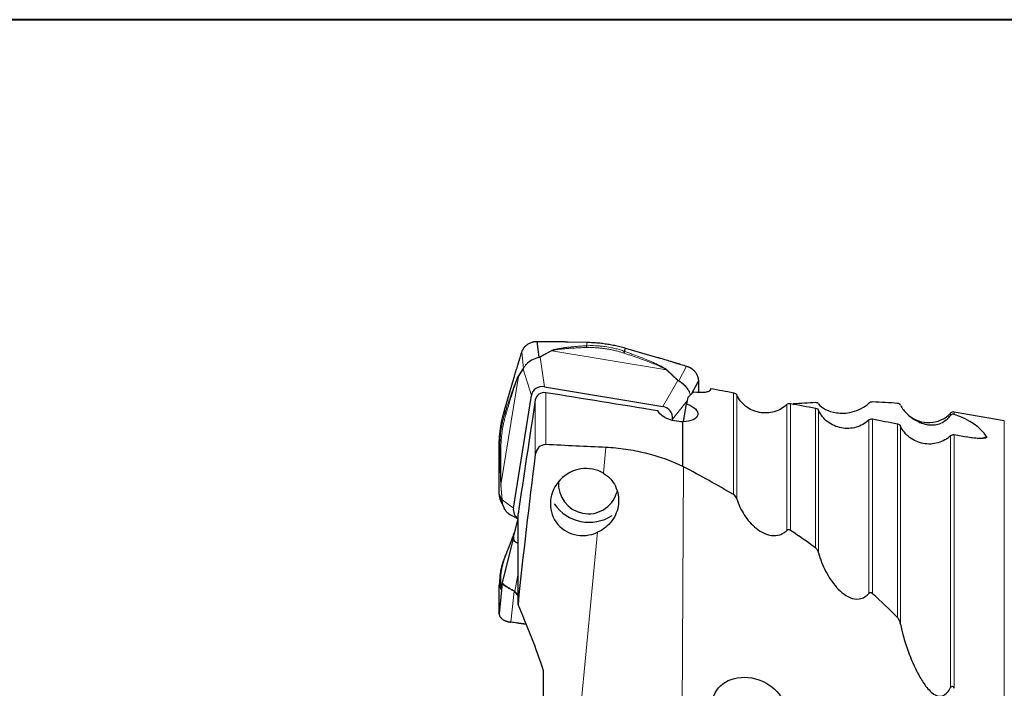
# Model space of a CAD drawing. Units: millimetres. Extents: x 5 to 292, y 5 to 205.
# Drawn here: x 53 to 101, y 172 to 205 of the extents above; entities that cross this region are included whole.
import ezdxf

# ---------------------------------------------------------------- set-up
doc = ezdxf.new("R2010")
doc.units = ezdxf.units.MM
doc.layers.add('DÜNNE_LINIE', color=7, linetype='Continuous')

msp = doc.modelspace()

# ---------------------------------------------------------------- linework, layer by layer
at = {"color": 7, "linetype": 'Continuous', "lineweight": 40}
msp.add_line((292, 205), (5, 205), dxfattribs=at)
at = {"color": 7, "linetype": 'Continuous', "lineweight": 0}
msp.add_line((292, 205), (5, 205), dxfattribs=at)
at = {"color": 7, "linetype": 'Continuous', "lineweight": 30}
for p, q in [((78.4597, 188.5075), (78.3751, 189.2793)), ((79.8797, 189.2648), (80.8112, 189.2428)), ((82.6435, 188.7933), (82.6767, 188.9565)), ((82.6767, 188.9564), (84.2554, 188.5013)), ((76.7719, 185.9236), (77.2135, 187.4192)), ((85.9043, 186.707), (86.2447, 187.3334)), ((77.2095, 181.1348), (78.0874, 186.6308)), ((78.7226, 187.0631), (84.5072, 186.1012)), ((85.5227, 185.3585), (85.6627, 186.2348)), ((76.8032, 185.8047), (76.7718, 185.9236)), ((101.1871, 185.4031), (98.745, 185.8306)), ((84.975, 185.4855), (84.9645, 185.4196)), ((85.4856, 183.1723), (85.4856, 185.3578)), ((98.745, 184.7263), (99.3266, 184.6147)), ((76.5118, 183.2626), (76.5138, 184.1506)), ((76.6603, 181.4878), (76.5124, 181.817)), ((76.5777, 181.5133), (76.7356, 181.1619)), ((76.7371, 181.1596), (76.7361, 181.1621)), ((77.4356, 176.4321), (77.4356, 180.8588)), ((77.0566, 180.8093), (77.0697, 180.8025)), ((77.0692, 180.8014), (77.4356, 180.6114)), ((77.2095, 179.7176), (77.4356, 180.6081)), ((77.2091, 179.7158), (76.663, 177.4864)), ((76.5477, 177.6812), (76.5138, 177.3727)), ((76.557, 177.8915), (76.5233, 177.5854)), ((76.6617, 177.4807), (76.6011, 177.2194)), ((76.6631, 177.4866), (76.6617, 177.4805)), ((76.6631, 177.4864), (76.6631, 177.4866)), ((76.5118, 176.8237), (76.5138, 177.3727)), ((76.6603, 177.4591), (76.5124, 175.9767)), ((78.6856, 170.1839), (78.6856, 173.1818))]:
    msp.add_line(p, q, dxfattribs=at)
at = {"color": 8, "linetype": 'Continuous', "lineweight": 0}
for p, q in [((80.7751, 189.0664), (80.8112, 189.2428)), ((77.6143, 188.747), (77.7004, 187.9619)), ((79.0651, 188.829), (78.4901, 188.5201)), ((78.5172, 188.507), (79.0921, 188.8158)), ((79.0921, 188.8158), (84.679, 187.8868)), ((78.4901, 188.5201), (78.4597, 188.5075)), ((78.4752, 188.4948), (78.4597, 188.5075)), ((78.7226, 187.0631), (78.5172, 188.507)), ((85.6689, 188.0713), (85.2812, 187.3579)), ((76.6023, 182.2644), (77.4501, 187.5725)), ((77.4501, 187.5725), (77.6908, 187.9198)), ((77.4501, 187.5725), (77.4523, 187.6018)), ((77.693, 187.9491), (77.4523, 187.6018)), ((77.6999, 187.94), (77.6908, 187.9198)), ((77.6908, 187.9198), (78.0874, 186.6308)), ((77.7003, 187.9619), (77.693, 187.9491)), ((77.6999, 187.94), (77.7003, 187.9619)), ((84.679, 187.8868), (84.7046, 187.8918)), ((84.679, 187.8868), (85.2372, 187.3674)), ((85.2628, 187.3725), (84.7046, 187.8918)), ((85.2372, 187.3674), (84.5072, 186.1012)), ((85.2639, 187.3505), (85.2372, 187.3674)), ((85.2813, 187.3579), (85.2628, 187.3725)), ((85.2639, 187.3505), (85.2813, 187.3579)), ((78.7886, 184.2379), (78.7886, 186.7725)), ((87.9676, 181.7937), (87.9676, 186.7734)), ((88.1158, 186.6603), (88.1158, 181.594)), ((78.2788, 183.7467), (78.2788, 186.4178)), ((84.975, 185.4855), (85.6907, 186.369)), ((90.5664, 180.0452), (90.5664, 186.1977)), ((90.745, 186.2491), (90.745, 180.0466)), ((91.9676, 179.1889), (91.9676, 186.0176)), ((92.1158, 185.9043), (92.1158, 178.9509)), ((98.5664, 185.6632), (98.5664, 185.7723)), ((98.745, 185.8306), (98.745, 185.7157)), ((94.5664, 176.9639), (94.5664, 185.4389)), ((94.745, 185.4902), (94.745, 176.954)), ((95.9676, 175.7904), (95.9676, 185.2572)), ((101.1871, 169.0415), (101.1871, 185.4031)), ((96.1158, 185.1437), (96.1158, 175.4694)), ((98.745, 184.7263), (98.745, 172.3294)), ((98.5664, 172.3641), (98.5664, 184.6752)), ((100.059, 184.5358), (100.3214, 184.628)), ((76.5477, 184.0219), (76.5138, 184.1506)), ((81.723, 184.0966), (81.602, 182.8435)), ((85.5229, 183.1527), (85.447, 169.7111)), ((76.5972, 182.2437), (76.6578, 181.5239)), ((76.6629, 181.5446), (76.6023, 182.2644)), ((76.6629, 181.5446), (76.6578, 181.5239)), ((76.6578, 181.5239), (76.6603, 181.4878)), ((76.6644, 181.497), (76.6603, 181.4878)), ((77.2095, 181.1348), (76.6629, 181.5446)), ((81.323, 179.9537), (80.3682, 170.0662)), ((77.2825, 177.0667), (77.4356, 177.9597)), ((76.6621, 177.4807), (76.6578, 177.4523)), ((76.6644, 177.4877), (76.6603, 177.4591)), ((76.6629, 177.486), (76.6619, 177.4816)), ((76.5972, 177.191), (76.6578, 177.4523)), ((76.6578, 177.4523), (76.6603, 177.4591)), ((77.0882, 175.5606), (77.2387, 177.0686)), ((77.2529, 177.0878), (77.2386, 177.0686)), ((77.2386, 177.0686), (77.2597, 177.0493)), ((77.2529, 177.0878), (77.2825, 177.0667)), ((77.2597, 177.0493), (77.4356, 176.8542)), ((77.4356, 176.8968), (77.2825, 177.0667))]:
    msp.add_line(p, q, dxfattribs=at)
at = {"color": 7, "linetype": 'Continuous', "lineweight": 30, "flags": 128}
msp.add_lwpolyline([(82.277, 181.9812), (82.2671, 181.9321), (82.2509, 181.8671)], dxfattribs=at)
at = {"color": 7, "linetype": 'Continuous', "lineweight": 30}
for centre, radius, start, end in [((79.0016, 188.6639), 0.1769, 59.20928, 68.96631), ((78.4267, 188.3552), 0.1767, 59.19566, 68.95647), ((77.8672, 187.9212), 0.1764, 170.92566, 180.48275), ((85.2831, 187.2011), 0.1725, 96.74332, 105.41476), ((97.4856, 186.8124), 1.5, 228.84551, 316.09737), ((98.7105, 185.6336), 0.2, 80.07185, 136.09737), ((80.8649, 182.3125), 1.4558, 175.45567, 342.18639), ((76.6709, 182.2365), 0.074, 157.89369, 174.46171), ((80.911, 182.5122), 2.071, 214.45169, 303.01951), ((76.7787, 177.1807), 0.1817, 166.02141, 176.77648), ((76.7488, 177.7432), 0.8617, 306.36544, 308.2681)]:
    msp.add_arc(centre, radius, start, end, dxfattribs=at)
for centre, major_axis, ratio, start_param, end_param in [((78.6564, 186.516), (0.5119, -0.2817), 0.934865, 1.9306922, 3.4653764), ((82.911, 168.1689), (5.3797, 19.485), 0.2640428, 0.3771352, 0.4197026), ((83.8837, 168.4771), (3.2255, 19.3902), 0.0189634, 0.3061411, 0.3164349), ((82.8689, 168.4719), (3.2551, 19.5678), 0.0189634, 0.397016, 0.4360473), ((26.8794, 157.5635), (73.6131, 26.7221), 0.1448408, 0.4361078, 0.4668173), ((26.8794, 157.5635), (73.6131, 26.7221), 0.1448408, 0.3036481, 0.3485238), ((84.3997, 185.561), (0.5794, 0.0563), 0.9416618, 6.0422481, 7.5769323), ((26.8794, 157.5635), (73.6131, 26.7221), 0.1448408, 0.0335349, 0.171935), ((-1052.7693, 138.5785), (1242.9706, 31.4709), 0.0331096, 0.4200504, 0.4257918), ((80.6835, 181.431), (1.4004, 0.9627), 0.9454217, 0.4121562, 4.5289651), ((26.8794, 171.0997), (73.6908, -5.3477), 0.3516874, 0.6195139, 0.6764052), ((77.7848, 181.0593), (0.5794, 0.0563), 0.9416618, 2.9006554, 3.9773101), ((26.8794, 171.0997), (73.6908, -5.3477), 0.3516874, 0.5141541, 0.5483916), ((77.7848, 179.7112), (0.5805, 0.0671), 0.5774802, 2.9252679, 4.0019226), ((26.8794, 171.0997), (73.6908, -5.3477), 0.3516874, 0.3816944, 0.42657)]:
    msp.add_ellipse(centre, major_axis=major_axis, ratio=ratio, start_param=start_param, end_param=end_param, dxfattribs=at)
msp.add_ellipse((88.7231, 171.367), major_axis=(1.7168, -0.6011), ratio=0.8005075, dxfattribs=at)
for points, knots in [([(77.6143, 188.747), (77.6205, 188.766), (77.6322, 188.8015), (77.6535, 188.8494), (77.6741, 188.8891), (77.6929, 188.9209), (77.7087, 188.9452), (77.7222, 188.9642), (77.7343, 188.9804), (77.7467, 188.996), (77.7594, 189.0112), (77.7725, 189.026), (77.786, 189.0405), (77.7999, 189.0545), (77.8222, 189.076), (77.8542, 189.1039), (77.9044, 189.1417), (77.9662, 189.1803), (78.0415, 189.2167), (78.0976, 189.237), (78.1314, 189.2469), (78.142, 189.2498), (78.1546, 189.2531), (78.1691, 189.2566), (78.1857, 189.2603), (78.2043, 189.2641), (78.2317, 189.269), (78.2697, 189.2742), (78.32, 189.2787), (78.356, 189.2791), (78.3751, 189.2793)], [0, 0, 0, 0, 0.0622374, 0.116311, 0.1622213, 0.199966, 0.2295458, 0.2509597, 0.2712918, 0.2915523, 0.3117392, 0.331855, 0.3518996, 0.3718724, 0.3917753, 0.446136, 0.4999717, 0.5813742, 0.6643426, 0.7489047, 0.7577967, 0.7686359, 0.7814225, 0.7961561, 0.8128368, 0.8314652, 0.852041, 0.8948176, 0.9441375, 1, 1, 1, 1]), ([(78.3751, 189.2793), (78.4491, 189.2788), (78.5346, 189.2782), (78.6318, 189.2773), (78.6666, 189.277), (78.7014, 189.2767), (78.7292, 189.2764), (78.7557, 189.2762), (78.7854, 189.276), (78.8292, 189.2757), (78.8856, 189.2753), (78.9546, 189.2748), (79.0361, 189.2743), (79.1326, 189.2737), (79.2369, 189.273), (79.3425, 189.2722), (79.4405, 189.2713), (79.5314, 189.2704), (79.6228, 189.2693), (79.713, 189.2681), (79.8004, 189.2666), (79.8546, 189.2654), (79.8797, 189.2649)], [0, 0, 0, 0, 0.1473792, 0.1705358, 0.1936917, 0.2168469, 0.2398358, 0.2490986, 0.2698658, 0.298986, 0.3364593, 0.3822857, 0.4364652, 0.4989979, 0.5746183, 0.64437, 0.7094728, 0.7699275, 0.8257345, 0.8917884, 0.9498757, 1, 1, 1, 1]), ([(80.8112, 189.2428), (80.9034, 189.2394), (81.086, 189.2326), (81.3568, 189.2108), (81.622, 189.1804), (81.8841, 189.1402), (82.1461, 189.0897), (82.4111, 189.0292), (82.5876, 188.9808), (82.6767, 188.9564)], [0, 0, 0, 0, 0.14648982, 0.29001565, 0.4307749, 0.56951383, 0.71014485, 0.8535739, 1, 1, 1, 1]), ([(77.2135, 187.4192), (77.22, 187.4412), (77.2343, 187.4892), (77.2575, 187.567), (77.2844, 187.6568), (77.3151, 187.7585), (77.3493, 187.8721), (77.3873, 187.9976), (77.4186, 188.101), (77.4416, 188.1769), (77.4551, 188.2212), (77.468, 188.264), (77.481, 188.3067), (77.494, 188.3495), (77.5069, 188.3923), (77.5199, 188.4351), (77.5557, 188.5533), (77.5871, 188.6573), (77.6143, 188.747)], [0, 0, 0, 0, 0.0491658, 0.1074205, 0.1747688, 0.2512129, 0.3367532, 0.4313927, 0.5351302, 0.5710006, 0.6032917, 0.6355817, 0.6678719, 0.700162, 0.7324522, 0.7647426, 0.797033, 1, 1, 1, 1]), ([(82.6435, 188.7933), (82.6407, 188.7886), (82.6352, 188.779), (82.6254, 188.7592), (82.6149, 188.7364), (82.6075, 188.7187), (82.6038, 188.71)], [0, 0, 0, 0, 0.2483517, 0.5, 0.75165, 1, 1, 1, 1]), ([(84.2554, 188.5013), (84.2786, 188.4945), (84.3294, 188.4797), (84.4119, 188.4552), (84.5073, 188.4267), (84.6154, 188.394), (84.7363, 188.3572), (84.87, 188.3164), (84.9803, 188.2825), (85.0612, 188.2576), (85.1085, 188.2431), (85.1541, 188.2291), (85.1997, 188.2151), (85.2453, 188.2011), (85.291, 188.1871), (85.3366, 188.1731), (85.4625, 188.1345), (85.5733, 188.1006), (85.6689, 188.0714)], [0, 0, 0, 0, 0.049165, 0.1074201, 0.1747685, 0.2512126, 0.3367534, 0.4313921, 0.5351298, 0.571001, 0.6032914, 0.6355814, 0.6678717, 0.700162, 0.7324522, 0.7647426, 0.7970327, 1, 1, 1, 1]), ([(85.6689, 188.0713), (85.6892, 188.0647), (85.727, 188.0522), (85.7781, 188.0304), (85.8203, 188.0097), (85.8541, 187.9909), (85.8799, 187.9753), (85.9003, 187.962), (85.9176, 187.95), (85.9342, 187.9378), (85.9505, 187.9252), (85.9664, 187.9123), (85.9818, 187.8991), (85.9969, 187.8856), (86.02, 187.8637), (86.05, 187.8326), (86.0908, 187.7838), (86.1327, 187.7239), (86.1726, 187.6514), (86.1949, 187.5976), (86.2061, 187.5651), (86.2094, 187.555), (86.2131, 187.5429), (86.2172, 187.529), (86.2214, 187.5131), (86.2257, 187.4953), (86.2314, 187.4691), (86.2377, 187.4329), (86.2432, 187.3852), (86.2442, 187.3514), (86.2447, 187.3334)], [0, 0, 0, 0, 0.0622368, 0.116311, 0.1622212, 0.1999665, 0.2295461, 0.2509591, 0.2712922, 0.291552, 0.3117402, 0.331855, 0.3518999, 0.3718731, 0.3917754, 0.4461359, 0.4999718, 0.5813742, 0.6643435, 0.7489049, 0.7577973, 0.7686368, 0.7814221, 0.7961563, 0.8128378, 0.8314657, 0.8520416, 0.8948189, 0.9441375, 1, 1, 1, 1]), ([(86.2447, 187.3334), (86.2451, 187.2639), (86.2456, 187.1835), (86.2461, 187.092), (86.2463, 187.0592), (86.2465, 187.0265), (86.2466, 187.0003), (86.2467, 186.9753), (86.2469, 186.9474), (86.2472, 186.9062), (86.2475, 186.8532), (86.2478, 186.8094), (86.248, 186.7833), (86.248, 186.7788)], [0, 0, 0, 0, 0.376129, 0.4352279, 0.4943248, 0.5534193, 0.612089, 0.6357297, 0.6887291, 0.7630469, 0.8586834, 0.9756383, 1, 1, 1, 1]), ([(78.7886, 186.7725), (78.6706, 186.7914), (78.5481, 186.7638), (78.3602, 186.6326), (78.2959, 186.5299), (78.2788, 186.4178)], [0, 0, 0, 0, 0.5, 0.5, 1, 1, 1, 1]), ([(86.8346, 186.9236), (86.8274, 186.8918), (86.8008, 186.8636), (86.7116, 186.8167), (86.6494, 186.7985), (86.4241, 186.7649), (86.2213, 186.7712), (86.018, 186.8076)], [0, 0, 0, 0, 0.25, 0.25, 0.5, 0.5, 1, 1, 1, 1]), ([(90.5664, 186.1977), (90.4808, 186.115), (90.3861, 186.0442), (90.1794, 185.9255), (90.0667, 185.8779), (89.8356, 185.8113), (89.7141, 185.7914), (89.4702, 185.7803), (89.3489, 185.7888), (89.1073, 185.8342), (88.9896, 185.871), (88.7672, 185.9695), (88.6603, 186.0327), (88.3721, 186.2525), (88.2164, 186.4436), (88.1158, 186.6603)], [0, 0, 0, 0, 0.125, 0.125, 0.25, 0.25, 0.375, 0.375, 0.5, 0.5, 0.625, 0.625, 0.75, 0.75, 1, 1, 1, 1]), ([(85.6627, 186.2348), (85.8439, 186.1678), (85.9978, 186.0788), (86.1929, 185.8873), (86.2359, 185.7824), (86.1973, 185.5935), (86.1165, 185.5078), (85.8567, 185.3882), (85.6805, 185.3554), (85.4856, 185.3578)], [0, 0, 0, 0, 0.25, 0.25, 0.5, 0.5, 0.75, 0.75, 1, 1, 1, 1]), ([(92.1158, 186.2351), (92.1033, 186.2518), (92.0852, 186.2652), (92.0361, 186.2844), (92.0059, 186.2901), (91.9676, 186.2883)], [0, 0, 0, 0, 0.5, 0.5, 1, 1, 1, 1]), ([(92.1158, 186.2351), (92.1992, 186.1227), (92.3151, 186.0296), (92.6065, 185.8787), (92.7836, 185.8202), (93.1016, 185.7773), (93.2177, 185.7705), (93.4692, 185.7805), (93.6078, 185.7975), (93.9005, 185.8694), (94.0577, 185.9268), (94.3412, 186.0756), (94.4659, 186.1649), (94.5664, 186.2563)], [0, 0, 0, 0, 0.25, 0.25, 0.5, 0.5, 0.625, 0.625, 0.75, 0.75, 0.875, 0.875, 1, 1, 1, 1]), ([(94.745, 186.3202), (94.7187, 186.321), (94.6879, 186.3179), (94.621, 186.2957), (94.5886, 186.2765), (94.5664, 186.2563)], [0, 0, 0, 0, 0.5, 0.5, 1, 1, 1, 1]), ([(96.1158, 186.1595), (96.1041, 186.1818), (96.0869, 186.202), (96.0393, 186.2345), (96.0093, 186.2476), (95.9676, 186.2511)], [0, 0, 0, 0, 0.5, 0.5, 1, 1, 1, 1]), ([(96.1158, 186.1595), (96.1971, 186.003), (96.3079, 185.863), (96.5747, 185.6079), (96.7301, 185.4926), (97.0099, 185.3455), (97.112, 185.3005), (97.2832, 185.2465), (97.3433, 185.2308), (97.4729, 185.2066), (97.543, 185.1979), (97.6969, 185.1945), (97.7814, 185.1996), (97.9671, 185.2383), (98.0696, 185.2745), (98.252, 185.3712), (98.3313, 185.4295), (98.464, 185.5462), (98.5183, 185.6047), (98.5664, 185.6632)], [0, 0, 0, 0, 0.25, 0.25, 0.5, 0.5, 0.625, 0.625, 0.6875, 0.6875, 0.75, 0.75, 0.8125, 0.8125, 0.875, 0.875, 0.9375, 0.9375, 1, 1, 1, 1]), ([(76.5138, 184.1506), (76.5153, 184.2385), (76.5182, 184.4126), (76.535, 184.6704), (76.5608, 184.9226), (76.597, 185.1717), (76.6441, 185.4206), (76.7015, 185.672), (76.7483, 185.8392), (76.7719, 185.9236)], [0, 0, 0, 0, 0.14648943, 0.29001579, 0.43077474, 0.56951312, 0.71014405, 0.85357304, 1, 1, 1, 1]), ([(76.8032, 185.8047), (76.8042, 185.7995), (76.8061, 185.7891), (76.8154, 185.7724), (76.8287, 185.7554), (76.8413, 185.7442), (76.8475, 185.7387)], [0, 0, 0, 0, 0.2483503, 0.5000048, 0.7516532, 1, 1, 1, 1]), ([(85.4856, 185.3578), (85.3541, 185.3541), (85.2173, 185.3657), (84.9509, 185.4177), (84.8218, 185.4583), (84.5955, 185.5591), (84.4966, 185.6202), (84.345, 185.7503), (84.2914, 185.8197), (84.2641, 185.8878)], [0, 0, 0, 0, 0.25, 0.25, 0.5, 0.5, 0.75, 0.75, 1, 1, 1, 1]), ([(94.5664, 185.4389), (94.4807, 185.3563), (94.386, 185.2855), (94.1792, 185.167), (94.0664, 185.1195), (93.8351, 185.0532), (93.7136, 185.0333), (93.4697, 185.0226), (93.3483, 185.0314), (93.1067, 185.0772), (92.9891, 185.114), (92.7668, 185.2129), (92.6599, 185.2762), (92.3719, 185.4963), (92.2164, 185.6876), (92.1158, 185.9043)], [0, 0, 0, 0, 0.125, 0.125, 0.25, 0.25, 0.375, 0.375, 0.5, 0.5, 0.625, 0.625, 0.75, 0.75, 1, 1, 1, 1]), ([(98.745, 185.7157), (98.734, 185.7197), (98.7221, 185.7229), (98.6942, 185.726), (98.6778, 185.726), (98.641, 185.7181), (98.6201, 185.7091), (98.5878, 185.6869), (98.576, 185.675), (98.5664, 185.6632)], [0, 0, 0, 0, 0.25, 0.25, 0.5, 0.5, 0.75, 0.75, 1, 1, 1, 1]), ([(98.5664, 184.6752), (98.4807, 184.5925), (98.3859, 184.5218), (98.1789, 184.4034), (98.0661, 184.356), (97.8346, 184.2899), (97.713, 184.2703), (97.469, 184.2599), (97.3476, 184.2689), (97.106, 184.3151), (96.9885, 184.3522), (96.7662, 184.4515), (96.6595, 184.515), (96.3717, 184.7355), (96.2163, 184.9269), (96.1158, 185.1437)], [0, 0, 0, 0, 0.125, 0.125, 0.25, 0.25, 0.375, 0.375, 0.5, 0.5, 0.625, 0.625, 0.75, 0.75, 1, 1, 1, 1]), ([(78.7886, 184.2379), (78.659, 184.244), (78.5319, 184.1836), (78.3514, 183.9977), (78.295, 183.8745), (78.2788, 183.7467)], [0, 0, 0, 0, 0.5, 0.5, 1, 1, 1, 1]), ([(100.3214, 184.628), (100.334, 184.6086), (100.3301, 184.5906), (100.2917, 184.5632), (100.2589, 184.5536), (100.1425, 184.5345), (100.0457, 184.5337), (99.848, 184.5419), (99.7446, 184.5514), (99.536, 184.5778), (99.4314, 184.5946), (99.3266, 184.6147)], [0, 0, 0, 0, 0.125, 0.125, 0.25, 0.25, 0.5, 0.5, 0.75, 0.75, 1, 1, 1, 1]), ([(85.4856, 183.1723), (84.9095, 183.4438), (84.3031, 183.6563), (83.3463, 183.891), (83.0191, 183.9547), (82.3707, 184.0492), (82.0467, 184.0808), (81.723, 184.0966)], [0, 0, 0, 0, 0.5, 0.5, 0.75, 0.75, 1, 1, 1, 1]), ([(76.5124, 181.817), (76.5123, 181.8881), (76.5122, 181.9704), (76.5122, 182.0638), (76.5121, 182.0973), (76.5121, 182.1307), (76.5121, 182.1574), (76.5121, 182.1829), (76.5121, 182.2115), (76.512, 182.2536), (76.512, 182.3079), (76.5119, 182.3743), (76.5118, 182.4527), (76.5117, 182.5456), (76.5116, 182.646), (76.5115, 182.7476), (76.5114, 182.8417), (76.5114, 182.9291), (76.5114, 183.0168), (76.5114, 183.1033), (76.5116, 183.187), (76.5117, 183.2387), (76.5118, 183.2626)], [0, 0, 0, 0, 0.1473794, 0.1705359, 0.1936919, 0.2168473, 0.239836, 0.2490989, 0.2698658, 0.2989859, 0.3364593, 0.3822861, 0.4364656, 0.498998, 0.5746186, 0.64437, 0.7094732, 0.7699275, 0.8257346, 0.8917885, 0.9498757, 1, 1, 1, 1]), ([(81.602, 182.8435), (81.7283, 182.7685), (81.8438, 182.6745), (82.0437, 182.4554), (82.1263, 182.3331), (82.2566, 182.0642), (82.3014, 181.9234), (82.352, 181.6307), (82.3568, 181.4809), (82.3261, 181.1867), (82.29, 181.0396), (82.1815, 180.7638), (82.1076, 180.6313), (81.929, 180.3915), (81.8245, 180.2836), (81.5879, 180.0944), (81.46, 180.0163), (81.323, 179.9537)], [0, 0, 0, 0, 0.125, 0.125, 0.25, 0.25, 0.375, 0.375, 0.5, 0.5, 0.625, 0.625, 0.75, 0.75, 0.875, 0.875, 1, 1, 1, 1]), ([(76.5124, 181.817), (76.513, 181.7939), (76.5142, 181.7514), (76.5222, 181.6933), (76.5304, 181.654), (76.5364, 181.63), (76.5397, 181.6178), (76.5429, 181.6067), (76.5459, 181.5969), (76.5487, 181.5882), (76.5512, 181.5807), (76.5598, 181.5555), (76.5696, 181.5335), (76.5784, 181.5136)], [0, 0, 0, 0, 0.22076, 0.4080863, 0.5619682, 0.6062596, 0.6467615, 0.6834661, 0.7163784, 0.7454966, 0.7708199, 0.7923516, 1, 1, 1, 1]), ([(88.1158, 181.594), (88.2041, 181.312), (88.3288, 181.0486), (88.5673, 180.6799), (88.6557, 180.5619), (88.8463, 180.344), (88.9491, 180.243), (89.1735, 180.0613), (89.2934, 179.982), (89.5473, 179.8585), (89.6825, 179.8141), (89.9557, 179.7797), (90.094, 179.7904), (90.2863, 179.8539), (90.3488, 179.8833), (90.4636, 179.9547), (90.5169, 179.9969), (90.5664, 180.0452)], [0, 0, 0, 0, 0.25, 0.25, 0.375, 0.375, 0.5, 0.5, 0.625, 0.625, 0.75, 0.75, 0.875, 0.875, 0.9375, 0.9375, 1, 1, 1, 1]), ([(76.7369, 181.1595), (76.7419, 181.1487), (76.7537, 181.123), (76.7748, 181.0848), (76.7983, 181.0471), (76.8215, 181.0142), (76.8445, 180.9846), (76.8729, 180.9516), (76.9069, 180.9167), (76.9377, 180.8895), (76.9603, 180.8714), (76.9767, 180.8589), (76.9981, 180.8436), (77.025, 180.8259), (77.0451, 180.8146), (77.0559, 180.8085)], [0, 0, 0, 0, 0.0732141, 0.1724667, 0.2673112, 0.3462322, 0.4199035, 0.4977082, 0.6153044, 0.722189, 0.7543267, 0.7966332, 0.8521151, 0.9208166, 1, 1, 1, 1]), ([(77.3079, 180.1052), (77.3044, 180.0951), (77.2952, 180.0683), (77.2807, 180.0269), (77.2641, 179.9802), (77.2475, 179.9336), (77.2299, 179.8849), (77.211, 179.8332), (77.1904, 179.7772), (77.1711, 179.7251), (77.153, 179.6769), (77.1368, 179.6338), (77.1196, 179.5882), (77.1012, 179.54), (77.0826, 179.4914), (77.0654, 179.4466), (77.0508, 179.4088), (77.0394, 179.3794), (77.0307, 179.3569), (77.0234, 179.3381), (77.0155, 179.3178), (77.0054, 179.292), (76.9928, 179.2598), (76.9779, 179.2218), (76.9605, 179.1778), (76.9407, 179.1277), (76.9184, 179.0716), (76.8937, 179.0095), (76.8665, 178.9416), (76.8381, 178.871), (76.8188, 178.8233), (76.8094, 178.8)], [0, 0, 0, 0, 0.02126229, 0.0561788, 0.08840433, 0.12146209, 0.15668123, 0.19423534, 0.23439345, 0.27969486, 0.30996289, 0.3423538, 0.37686828, 0.41350617, 0.45226138, 0.48860713, 0.51707125, 0.53989914, 0.5570906, 0.56950563, 0.58400721, 0.60481956, 0.63024283, 0.66029274, 0.69518933, 0.73500216, 0.77973172, 0.82937932, 0.88394697, 0.94343515, 1, 1, 1, 1]), ([(90.745, 180.0466), (90.7282, 180.0579), (90.7099, 180.0672), (90.6909, 180.073), (90.6753, 180.0777), (90.6589, 180.0801), (90.6429, 180.0792), (90.6269, 180.0784), (90.6109, 180.0743), (90.5967, 180.0671), (90.5856, 180.0615), (90.5754, 180.054), (90.5664, 180.0452)], [0.00000024609, 0.00000024609, 0.00000024609, 0.00000024609, 0.00006288392, 0.00006288392, 0.00006288392, 0.00011464701, 0.00011464701, 0.00011464701, 0.00016687352, 0.00016687352, 0.00016687352, 0.00020726474, 0.00020726474, 0.00020726474, 0.00020726474]), ([(92.1158, 178.9509), (92.1033, 178.9974), (92.0852, 179.0414), (92.0361, 179.1236), (92.0059, 179.161), (91.9676, 179.1889)], [0, 0, 0, 0, 0.5, 0.5, 1, 1, 1, 1]), ([(92.1158, 178.9509), (92.1992, 178.6389), (92.3151, 178.3415), (92.6065, 177.7736), (92.7836, 177.5003), (93.1016, 177.1438), (93.2177, 177.0328), (93.4692, 176.8457), (93.6078, 176.7674), (93.9005, 176.68), (94.0577, 176.6739), (94.3412, 176.7602), (94.4659, 176.8498), (94.5664, 176.9639)], [0, 0, 0, 0, 0.25, 0.25, 0.5, 0.5, 0.625, 0.625, 0.75, 0.75, 0.875, 0.875, 1, 1, 1, 1]), ([(76.8101, 178.8015), (76.8017, 178.7805), (76.7848, 178.7381), (76.7615, 178.6774), (76.7406, 178.6212), (76.7229, 178.5721), (76.7081, 178.5298), (76.6961, 178.4941), (76.6865, 178.4651), (76.6791, 178.4419), (76.6734, 178.424), (76.6687, 178.4087), (76.6642, 178.3938), (76.6591, 178.3771), (76.6536, 178.3584), (76.6477, 178.3379), (76.6401, 178.3106), (76.6305, 178.2754), (76.619, 178.2306), (76.6068, 178.1798), (76.5942, 178.1229), (76.5819, 178.0606), (76.5704, 177.9934), (76.5615, 177.9331), (76.5578, 177.8959), (76.5563, 177.882)], [0, 0, 0, 0, 0.0618327, 0.1249244, 0.1815128, 0.2315805, 0.2751077, 0.3120746, 0.342465, 0.366267, 0.3853944, 0.3994624, 0.4155, 0.4336957, 0.4540499, 0.4765638, 0.5012371, 0.5443099, 0.5940211, 0.6510302, 0.71536, 0.7870409, 0.8646219, 0.9493462, 1, 1, 1, 1]), ([(76.8099, 178.7998), (76.8118, 178.8045), (76.8163, 178.816), (76.8288, 178.8319), (76.8413, 178.8414), (76.8475, 178.8462)], [0, 0, 0, 0, 0.2573796, 0.6311407, 1, 1, 1, 1]), ([(76.5565, 177.882), (76.5548, 177.8671), (76.5499, 177.8232), (76.547, 177.7556), (76.5475, 177.7058), (76.5477, 177.6812)], [0, 0, 0, 0, 0.2074217, 0.6080831, 1, 1, 1, 1]), ([(76.5992, 177.2096), (76.5984, 177.2071), (76.5974, 177.2037), (76.5969, 177.2047), (76.5967, 177.2049)], [0, 0, 0, 0, 0.7127696, 1, 1, 1, 1]), ([(94.745, 176.954), (94.7306, 176.9668), (94.7148, 176.9783), (94.6979, 176.9867), (94.6847, 176.9932), (94.6707, 176.9979), (94.6565, 176.9998), (94.6448, 177.0013), (94.6327, 177.0009), (94.6213, 176.9983), (94.61, 176.9956), (94.599, 176.9907), (94.5893, 176.9842), (94.5809, 176.9786), (94.5732, 176.9716), (94.5664, 176.9639)], [0.00000027141, 0.00000027141, 0.00000027141, 0.00000027141, 0.00005922744, 0.00005922744, 0.00005922744, 0.00010499006, 0.00010499006, 0.00010499006, 0.00014304132, 0.00014304132, 0.00014304132, 0.00018112993, 0.00018112993, 0.00018112993, 0.00021406137, 0.00021406137, 0.00021406137, 0.00021406137]), ([(76.5124, 175.9767), (76.5123, 176.018), (76.5122, 176.0658), (76.5122, 176.1203), (76.5121, 176.1399), (76.5121, 176.1595), (76.5121, 176.1751), (76.5121, 176.1901), (76.5121, 176.2067), (76.512, 176.2311), (76.512, 176.2626), (76.5119, 176.3011), (76.5118, 176.3465), (76.5117, 176.4003), (76.5116, 176.4584), (76.5115, 176.5174), (76.5114, 176.5724), (76.5114, 176.6237), (76.5114, 176.6755), (76.5114, 176.727), (76.5116, 176.7773), (76.5117, 176.809), (76.5118, 176.8237)], [0, 0, 0, 0, 0.1473796, 0.1705361, 0.1936921, 0.2168471, 0.2398363, 0.249099, 0.2698661, 0.2989863, 0.3364593, 0.3822858, 0.4364655, 0.4989979, 0.5746182, 0.6443699, 0.7094729, 0.7699275, 0.8257347, 0.8917883, 0.9498758, 1, 1, 1, 1]), ([(76.5124, 175.9767), (76.513, 175.9633), (76.5142, 175.9386), (76.5222, 175.9043), (76.5304, 175.8809), (76.5364, 175.8666), (76.5397, 175.8593), (76.5429, 175.8527), (76.5459, 175.8468), (76.5487, 175.8417), (76.5512, 175.8372), (76.5618, 175.819), (76.5839, 175.7879), (76.6237, 175.746), (76.6684, 175.7096), (76.7163, 175.6782), (76.7534, 175.6582), (76.779, 175.646), (76.7912, 175.6404), (76.8037, 175.635), (76.8164, 175.6297), (76.8294, 175.6245), (76.8426, 175.6195), (76.8575, 175.6141), (76.8766, 175.6077), (76.9024, 175.5998), (76.9362, 175.5904), (76.9786, 175.5802), (77.0298, 175.5697), (77.0678, 175.5638), (77.0882, 175.5606)], [0, 0, 0, 0, 0.0699562, 0.1293172, 0.1780803, 0.1921165, 0.2049503, 0.2165818, 0.227011, 0.236238, 0.2442634, 0.2510862, 0.3356522, 0.4186238, 0.5000291, 0.5686333, 0.6380885, 0.6538041, 0.6695641, 0.6853685, 0.7012168, 0.71711, 0.7330476, 0.7490299, 0.7704449, 0.8000254, 0.837772, 0.8836841, 0.9377604, 1, 1, 1, 1]), ([(77.8436, 175.4535), (77.8118, 175.458), (77.7631, 175.4649), (77.699, 175.4741), (77.6515, 175.4809), (77.6056, 175.4875), (77.5598, 175.494), (77.5139, 175.5006), (77.4681, 175.5071), (77.4222, 175.5136), (77.2956, 175.5315), (77.1842, 175.5471), (77.0882, 175.5606)], [0, 0, 0, 0, 0.1262432, 0.1936656, 0.2543574, 0.3150494, 0.3757413, 0.4364331, 0.4971248, 0.5578165, 0.6185084, 1, 1, 1, 1]), ([(96.1158, 175.4694), (96.104, 175.5282), (96.0869, 175.5851), (96.0397, 175.6942), (96.0097, 175.7478), (95.9676, 175.7904)], [0, 0, 0, 0, 0.5, 0.5, 1, 1, 1, 1]), ([(96.1158, 175.4694), (96.1971, 175.0639), (96.3079, 174.6693), (96.5747, 173.8967), (96.7301, 173.5185), (97.0099, 172.9684), (97.112, 172.7866), (97.2832, 172.5279), (97.3433, 172.4442), (97.4729, 172.2843), (97.543, 172.2074), (97.6969, 172.0723), (97.7814, 172.0133), (97.9671, 171.9428), (98.0696, 171.936), (98.252, 171.9938), (98.3313, 172.0539), (98.464, 172.1961), (98.5183, 172.2775), (98.5664, 172.3641)], [0, 0, 0, 0, 0.25, 0.25, 0.5, 0.5, 0.625, 0.625, 0.6875, 0.6875, 0.75, 0.75, 0.8125, 0.8125, 0.875, 0.875, 0.9375, 0.9375, 1, 1, 1, 1]), ([(98.745, 172.3294), (98.734, 172.347), (98.7221, 172.3638), (98.6942, 172.3938), (98.6778, 172.4074), (98.641, 172.4208), (98.6201, 172.4186), (98.5878, 172.3975), (98.576, 172.3815), (98.5664, 172.3641)], [0, 0, 0, 0, 0.25, 0.25, 0.5, 0.5, 0.75, 0.75, 1, 1, 1, 1])]:
    msp.add_open_spline(points, degree=3, knots=knots, dxfattribs=at)
at = {"color": 8, "linetype": 'Continuous', "lineweight": 0}
for points, knots in [([(80.7751, 189.0664), (80.7373, 189.0643), (80.6618, 189.0601), (80.549, 189.0527), (80.437, 189.0446), (80.3258, 189.0359), (80.2172, 189.0267), (80.1201, 189.018), (80.0353, 189.01), (79.9615, 189.0026), (79.8906, 188.9951), (79.8227, 188.9876), (79.7577, 188.9799), (79.6768, 188.9697), (79.5826, 188.9567), (79.4779, 188.9403), (79.3835, 188.9233), (79.2994, 188.9058), (79.2254, 188.8877), (79.162, 188.8691), (79.1081, 188.85), (79.0789, 188.8358), (79.0651, 188.829)], [0, 0, 0, 0, 0.0632675, 0.1262013, 0.1888118, 0.2511089, 0.3131033, 0.3717203, 0.4149701, 0.4566632, 0.4968051, 0.5354026, 0.5724629, 0.6079938, 0.6742364, 0.7352305, 0.7910811, 0.8419253, 0.8879449, 0.9293853, 0.9665824, 1, 1, 1, 1]), ([(82.6434, 188.7932), (82.5733, 188.817), (82.4323, 188.8648), (82.2157, 188.9251), (82.0198, 188.9701), (81.8458, 189.0028), (81.7012, 189.0254), (81.6001, 189.0382), (81.5435, 189.0445), (81.5258, 189.0464), (81.5081, 189.0483), (81.4903, 189.0501), (81.4725, 189.0518), (81.4022, 189.0584), (81.2804, 189.0674), (81.1084, 189.0738), (80.9402, 189.0738), (80.8297, 189.0689), (80.7751, 189.0664)], [0, 0, 0, 0, 0.1173129, 0.2355621, 0.3549525, 0.4344753, 0.5146294, 0.5857269, 0.5950785, 0.6044398, 0.613811, 0.6231919, 0.6325827, 0.6419837, 0.7346033, 0.8250784, 0.9135044, 1, 1, 1, 1]), ([(80.7751, 189.0664), (80.7762, 189.0613), (80.7785, 189.0511), (80.7818, 189.0306), (80.785, 189.0071), (80.787, 188.9892), (80.7879, 188.9803)], [0, 0, 0, 0, 0.2495528, 0.5014493, 0.7525958, 1, 1, 1, 1]), ([(79.0921, 188.8158), (79.1056, 188.8213), (79.1344, 188.8329), (79.1896, 188.8486), (79.2582, 188.8643), (79.342, 188.8796), (79.4165, 188.8908), (79.4774, 188.8988), (79.5209, 188.9042), (79.5665, 188.9094), (79.6141, 188.9145), (79.6637, 188.9194), (79.7288, 188.9254), (79.8112, 188.9323), (79.9129, 188.9398), (80.022, 188.9471), (80.1401, 188.954), (80.3089, 188.963), (80.526, 188.973), (80.7008, 188.9778), (80.7879, 188.9803)], [0, 0, 0, 0, 0.0309116, 0.0661795, 0.111342, 0.1628554, 0.2209757, 0.2456594, 0.2713987, 0.2982013, 0.326074, 0.3550226, 0.385052, 0.4396132, 0.4982829, 0.5610785, 0.6280136, 0.7014551, 0.8511025, 1, 1, 1, 1]), ([(80.7879, 188.9803), (80.8566, 188.9811), (80.994, 188.9829), (81.1533, 188.9771), (81.2655, 188.9703), (81.3307, 188.9656), (81.397, 188.9599), (81.4685, 188.9529), (81.5376, 188.9451), (81.6039, 188.9368), (81.667, 188.9282), (81.7344, 188.9183), (81.8054, 188.9068), (81.8821, 188.8935), (81.9682, 188.8772), (82.0916, 188.8516), (82.2456, 188.8151), (82.4258, 188.7663), (82.5444, 188.7288), (82.6038, 188.71)], [0, 0, 0, 0, 0.1117316, 0.2237639, 0.2590748, 0.2944448, 0.3298808, 0.3672161, 0.4112654, 0.4428468, 0.4756592, 0.5146899, 0.553631, 0.5924898, 0.6411004, 0.6961811, 0.7972123, 0.8984372, 1, 1, 1, 1]), ([(82.6038, 188.71), (82.6669, 188.6889), (82.7903, 188.6478), (82.9707, 188.5867), (83.142, 188.5278), (83.3043, 188.4711), (83.4413, 188.4224), (83.5547, 188.3815), (83.6463, 188.348), (83.734, 188.3154), (83.8179, 188.2838), (83.898, 188.2532), (83.9949, 188.2154), (84.1056, 188.1712), (84.2266, 188.1209), (84.3344, 188.0739), (84.4292, 188.0302), (84.5109, 187.9898), (84.5794, 187.9527), (84.6357, 187.9192), (84.6654, 187.897), (84.679, 187.8868)], [0, 0, 0, 0, 0.0872851, 0.170597, 0.2499404, 0.325322, 0.3967478, 0.4413762, 0.4843146, 0.5255666, 0.5651346, 0.6030233, 0.6392365, 0.703404, 0.7619416, 0.8149023, 0.862359, 0.9044117, 0.9412044, 0.9729548, 1, 1, 1, 1]), ([(84.7046, 187.8918), (84.691, 187.9035), (84.6619, 187.9284), (84.6112, 187.9627), (84.5567, 187.9964), (84.4996, 188.0291), (84.4353, 188.0636), (84.3638, 188.1001), (84.2851, 188.1384), (84.1992, 188.1787), (84.106, 188.2209), (83.9967, 188.2688), (83.8702, 188.3226), (83.7254, 188.3824), (83.5702, 188.4448), (83.4048, 188.5097), (83.2291, 188.5771), (83.0431, 188.6471), (82.8469, 188.7196), (82.7123, 188.7684), (82.6435, 188.7933)], [0, 0, 0, 0, 0.0291301, 0.0624453, 0.0904291, 0.1211136, 0.1545898, 0.1909277, 0.2301814, 0.2723946, 0.3176018, 0.3658314, 0.429851, 0.4981776, 0.5708425, 0.6478706, 0.7292835, 0.8150995, 0.9053339, 1, 1, 1, 1]), ([(78.4752, 188.4948), (78.4483, 188.4887), (78.3945, 188.4763), (78.3116, 188.4508), (78.2283, 188.4195), (78.1457, 188.3818), (78.065, 188.3376), (77.9885, 188.2872), (77.9184, 188.232), (77.8567, 188.1739), (77.8039, 188.1144), (77.7602, 188.0549), (77.7247, 187.9962), (77.7082, 187.9587), (77.6999, 187.94)], [0, 0, 0, 0, 0.0826026, 0.1654785, 0.2489278, 0.3332477, 0.4187306, 0.5056622, 0.5920263, 0.6763912, 0.7590531, 0.8403269, 0.9205321, 1, 1, 1, 1]), ([(77.7004, 187.9619), (77.7088, 187.9802), (77.7258, 188.0169), (77.7614, 188.0743), (77.8048, 188.1323), (77.8567, 188.1902), (77.9171, 188.2468), (77.9852, 188.3006), (78.0595, 188.3498), (78.1378, 188.3934), (78.2182, 188.4308), (78.2994, 188.4622), (78.3806, 188.4882), (78.4334, 188.5011), (78.4597, 188.5075)], [0, 0, 0, 0, 0.0799175, 0.1603232, 0.241589, 0.3240767, 0.4081322, 0.4940841, 0.5807215, 0.6659973, 0.7502292, 0.8337473, 0.9168898, 1, 1, 1, 1]), ([(78.5172, 188.507), (78.5104, 188.5046), (78.4973, 188.5), (78.4824, 188.4965), (78.4752, 188.4948)], [0, 0, 0, 0, 0.51732988, 1, 1, 1, 1]), ([(77.4523, 187.6018), (77.4467, 187.5928), (77.4346, 187.5736), (77.4158, 187.5355), (77.3963, 187.493), (77.3765, 187.4471), (77.3548, 187.3943), (77.331, 187.3346), (77.3053, 187.268), (77.2776, 187.1944), (77.248, 187.1138), (77.2135, 187.0187), (77.174, 186.9076), (77.1292, 186.7795), (77.0817, 186.6415), (77.0314, 186.4935), (76.9783, 186.3355), (76.9224, 186.1676), (76.8637, 185.9898), (76.8237, 185.8674), (76.8032, 185.8047)], [0, 0, 0, 0, 0.0291297, 0.0624452, 0.0904288, 0.1211132, 0.1545897, 0.1909274, 0.2301816, 0.2723947, 0.3176018, 0.3658316, 0.4298511, 0.4981775, 0.5708422, 0.6478706, 0.7292835, 0.8150997, 0.9053338, 1, 1, 1, 1]), ([(76.8475, 185.7387), (76.8649, 185.7965), (76.8989, 185.9096), (76.9489, 186.0742), (76.9965, 186.2302), (77.0418, 186.3776), (77.0803, 186.5014), (77.1123, 186.6037), (77.1382, 186.6861), (77.1632, 186.7647), (77.1871, 186.8397), (77.2101, 186.911), (77.2381, 186.997), (77.2703, 187.0947), (77.306, 187.2004), (77.3383, 187.2935), (77.3673, 187.3741), (77.3929, 187.4424), (77.4151, 187.4979), (77.434, 187.5419), (77.445, 187.5628), (77.4501, 187.5725)], [0, 0, 0, 0, 0.0872848, 0.1705963, 0.2499406, 0.3253214, 0.3967478, 0.4413756, 0.4843143, 0.525566, 0.5651347, 0.6030232, 0.6392361, 0.7034036, 0.7619411, 0.8149023, 0.8623585, 0.9044114, 0.9412042, 0.9729545, 1, 1, 1, 1]), ([(85.8474, 186.6549), (85.8464, 186.6602), (85.8417, 186.6862), (85.8256, 186.737), (85.7984, 186.8063), (85.7622, 186.8781), (85.7175, 186.9508), (85.6645, 187.0226), (85.6046, 187.0912), (85.54, 187.1548), (85.4723, 187.2127), (85.4029, 187.2647), (85.333, 187.3111), (85.2869, 187.3374), (85.2639, 187.3505)], [0, 0, 0, 0, 0.0228691, 0.1111419, 0.2000248, 0.2898347, 0.3808834, 0.4734745, 0.5654625, 0.65532, 0.7433655, 0.8299292, 0.9153575, 1, 1, 1, 1]), ([(85.2812, 187.3579), (85.3037, 187.3448), (85.3489, 187.3184), (85.4171, 187.2723), (85.4847, 187.2211), (85.5505, 187.1644), (85.6133, 187.1024), (85.6716, 187.0357), (85.7234, 186.966), (85.7675, 186.8953), (85.8035, 186.8254), (85.8312, 186.7577), (85.8489, 186.7032), (85.8549, 186.6732), (85.8568, 186.6633)], [0, 0, 0, 0, 0.0834738, 0.1674563, 0.2523371, 0.3384958, 0.4262919, 0.5160679, 0.6065617, 0.6956305, 0.7836109, 0.8708447, 0.957687, 1, 1, 1, 1]), ([(76.8033, 185.8047), (76.7835, 185.7404), (76.7437, 185.6113), (76.6921, 185.41), (76.6528, 185.2262), (76.6235, 185.0616), (76.6026, 184.9239), (76.5904, 184.8271), (76.5842, 184.7727), (76.5823, 184.7557), (76.5804, 184.7387), (76.5786, 184.7216), (76.5769, 184.7045), (76.5702, 184.6367), (76.5604, 184.5188), (76.5511, 184.3511), (76.5469, 184.1859), (76.5475, 184.0762), (76.5477, 184.0219)], [0, 0, 0, 0, 0.1173126, 0.2355616, 0.3549524, 0.4344757, 0.5146292, 0.5857266, 0.5950786, 0.6044402, 0.6138106, 0.6231917, 0.6325828, 0.6419839, 0.7346034, 0.8250787, 0.9135045, 1, 1, 1, 1]), ([(76.5953, 184.007), (76.5967, 184.0747), (76.5994, 184.2103), (76.6079, 184.3658), (76.6159, 184.4747), (76.6211, 184.5378), (76.6271, 184.6018), (76.6342, 184.6707), (76.6419, 184.7371), (76.6498, 184.8005), (76.6579, 184.8608), (76.6672, 184.9252), (76.6777, 184.9927), (76.6897, 185.0654), (76.7043, 185.1469), (76.727, 185.2631), (76.7587, 185.4074), (76.8004, 185.575), (76.8318, 185.6841), (76.8475, 185.7387)], [0, 0, 0, 0, 0.11173143, 0.22376361, 0.25907472, 0.29444452, 0.32988058, 0.36721575, 0.41126451, 0.44284653, 0.47565843, 0.51468939, 0.55363052, 0.59248913, 0.64110069, 0.6961807, 0.79721204, 0.89843666, 1, 1, 1, 1]), ([(76.5477, 184.0219), (76.5481, 183.9842), (76.5489, 183.9089), (76.5506, 183.796), (76.5525, 183.6836), (76.5546, 183.5716), (76.5567, 183.4619), (76.5587, 183.3635), (76.5604, 183.2773), (76.562, 183.2021), (76.5635, 183.1296), (76.5651, 183.06), (76.5667, 182.993), (76.5688, 182.9095), (76.5715, 182.8116), (76.5749, 182.7017), (76.5783, 182.6014), (76.5819, 182.5108), (76.5855, 182.4298), (76.5893, 182.3586), (76.5931, 182.2964), (76.5959, 182.2606), (76.5972, 182.2437)], [0, 0, 0, 0, 0.0632676, 0.1262017, 0.1888122, 0.2511091, 0.3131035, 0.3717204, 0.4149701, 0.4566631, 0.4968052, 0.535403, 0.5724628, 0.6079938, 0.6742366, 0.7352309, 0.7910812, 0.8419254, 0.8879453, 0.9293856, 0.9665823, 1, 1, 1, 1]), ([(76.5477, 184.0219), (76.5491, 184.0205), (76.5518, 184.0177), (76.5621, 184.0138), (76.5762, 184.0101), (76.589, 184.008), (76.5953, 184.007)], [0, 0, 0, 0, 0.2495594, 0.5014506, 0.7526022, 1, 1, 1, 1]), ([(76.6023, 182.2644), (76.6014, 182.2804), (76.5996, 182.3146), (76.5973, 182.3768), (76.5953, 182.4522), (76.5935, 182.5421), (76.5924, 182.6207), (76.5918, 182.6844), (76.5914, 182.7298), (76.591, 182.777), (76.5908, 182.8262), (76.5905, 182.8772), (76.5904, 182.9439), (76.5903, 183.0281), (76.5904, 183.1314), (76.5906, 183.2418), (76.591, 183.3607), (76.5917, 183.5302), (76.5925, 183.7472), (76.5944, 183.9205), (76.5953, 184.007)], [0, 0, 0, 0, 0.0309117, 0.0661796, 0.1113421, 0.1628553, 0.2209759, 0.2456594, 0.2713987, 0.2982015, 0.3260742, 0.3550228, 0.3850523, 0.4396135, 0.4982831, 0.5610786, 0.6280135, 0.701455, 0.8511022, 1, 1, 1, 1]), ([(76.7361, 181.1621), (76.7261, 181.1854), (76.7046, 181.2356), (76.6823, 181.3165), (76.6661, 181.4022), (76.6622, 181.4593), (76.6603, 181.4878)], [0, 0, 0, 0, 0.22512769, 0.48422841, 0.7421649, 1, 1, 1, 1]), ([(76.6629, 181.5446), (76.6632, 181.5366), (76.6638, 181.5213), (76.6642, 181.5049), (76.6644, 181.497)], [0, 0, 0, 0, 0.5173377, 1, 1, 1, 1]), ([(76.6644, 181.497), (76.666, 181.4679), (76.669, 181.4097), (76.6842, 181.322), (76.7078, 181.2353), (76.741, 181.1507), (76.7838, 181.0695), (76.836, 180.994), (76.896, 180.9261), (76.9621, 180.8686), (77.0161, 180.8296), (77.0487, 180.8133), (77.0566, 180.8093)], [0, 0, 0, 0, 0.10514196, 0.2106332, 0.31685412, 0.42418301, 0.53299209, 0.64364505, 0.75357572, 0.86096065, 0.96617993, 1, 1, 1, 1]), ([(76.8475, 178.8462), (76.8649, 178.8913), (76.8989, 178.9796), (76.9489, 179.1104), (76.9965, 179.2362), (77.0418, 179.357), (77.0803, 179.4604), (77.1123, 179.5471), (77.1382, 179.618), (77.1632, 179.6867), (77.1871, 179.7532), (77.2101, 179.8175), (77.2381, 179.8965), (77.2686, 179.9834), (77.2917, 180.0515), (77.3018, 180.0812)], [0, 0, 0, 0, 0.1158843, 0.2264929, 0.3318337, 0.4319137, 0.5267426, 0.5859932, 0.6430004, 0.6977685, 0.7503011, 0.8006039, 0.8486827, 0.9338742, 1, 1, 1, 1]), ([(76.5953, 177.7831), (76.5967, 177.8154), (76.5994, 177.88), (76.6079, 177.9614), (76.6159, 178.0205), (76.6211, 178.0554), (76.6271, 178.0916), (76.6342, 178.1312), (76.6419, 178.1701), (76.6498, 178.2079), (76.6579, 178.2444), (76.6672, 178.2839), (76.6777, 178.3261), (76.6897, 178.3723), (76.7043, 178.4251), (76.727, 178.5021), (76.7587, 178.6012), (76.8004, 178.7214), (76.8318, 178.8045), (76.8475, 178.8462)], [0, 0, 0, 0, 0.11173145, 0.22376412, 0.25907483, 0.29444492, 0.32988055, 0.36721616, 0.41126541, 0.44284681, 0.47565908, 0.51468991, 0.55363106, 0.5924898, 0.64110088, 0.69618123, 0.79721233, 0.89843746, 1, 1, 1, 1]), ([(76.5477, 177.6812), (76.5491, 177.6905), (76.5518, 177.7091), (76.5621, 177.7359), (76.5762, 177.7611), (76.589, 177.7758), (76.5953, 177.7831)], [0, 0, 0, 0, 0.2495589, 0.5014488, 0.752606, 1, 1, 1, 1]), ([(76.5477, 177.6812), (76.5481, 177.6647), (76.5489, 177.6318), (76.5506, 177.5841), (76.5525, 177.5379), (76.5546, 177.4932), (76.5567, 177.4508), (76.5587, 177.414), (76.5604, 177.3827), (76.562, 177.3562), (76.5635, 177.3316), (76.5651, 177.3087), (76.5667, 177.2876), (76.5688, 177.2626), (76.5715, 177.2355), (76.5749, 177.209), (76.5783, 177.1891), (76.5819, 177.1758), (76.5855, 177.1691), (76.5893, 177.1692), (76.5931, 177.1752), (76.5959, 177.1859), (76.5972, 177.191)], [0, 0, 0, 0, 0.0632675, 0.1262014, 0.1888118, 0.2511091, 0.3131032, 0.3717203, 0.41497, 0.4566635, 0.4968054, 0.535403, 0.5724629, 0.607994, 0.6742366, 0.7352307, 0.7910816, 0.8419255, 0.8879452, 0.9293853, 0.9665824, 1, 1, 1, 1]), ([(76.6017, 177.2228), (76.6011, 177.2203), (76.5994, 177.2142), (76.5974, 177.2137), (76.5953, 177.2194), (76.5935, 177.2337), (76.5924, 177.251), (76.5918, 177.267), (76.5914, 177.2793), (76.591, 177.2928), (76.5908, 177.3076), (76.5905, 177.3237), (76.5904, 177.3456), (76.5903, 177.3747), (76.5904, 177.4124), (76.5906, 177.4545), (76.591, 177.5017), (76.5917, 177.5712), (76.5925, 177.664), (76.5944, 177.7435), (76.5953, 177.7831)], [0, 0, 0, 0, 0.0240183, 0.059537, 0.1050211, 0.1569011, 0.2154349, 0.2402938, 0.2662164, 0.2932097, 0.3212805, 0.3504347, 0.380678, 0.4356272, 0.4947142, 0.5579568, 0.6253676, 0.6993316, 0.8500435, 1, 1, 1, 1]), ([(76.6631, 177.4866), (76.6634, 177.4874), (76.6638, 177.4893), (76.6642, 177.4882), (76.6644, 177.4877)], [0, 0, 0, 0, 0.4430461, 1, 1, 1, 1]), ([(76.6644, 177.4877), (76.666, 177.4839), (76.669, 177.4764), (76.6842, 177.4576), (76.7078, 177.4336), (76.741, 177.4046), (76.7838, 177.3711), (76.836, 177.3341), (76.896, 177.2951), (76.962, 177.2548), (77.0319, 177.2138), (77.1045, 177.1723), (77.1786, 177.1304), (77.2282, 177.102), (77.2529, 177.0878)], [0, 0, 0, 0, 0.0826023, 0.165478, 0.2489275, 0.3332476, 0.4187305, 0.505662, 0.5920262, 0.6763904, 0.7590528, 0.8403257, 0.9205312, 1, 1, 1, 1]), ([(77.2387, 177.0686), (77.2145, 177.0826), (77.1659, 177.1107), (77.0937, 177.1518), (77.023, 177.1924), (76.9551, 177.2322), (76.8911, 177.2712), (76.8327, 177.309), (76.7817, 177.3449), (76.7394, 177.3774), (76.7063, 177.4058), (76.6822, 177.4293), (76.6661, 177.4479), (76.6623, 177.4554), (76.6603, 177.4591)], [0, 0, 0, 0, 0.079918, 0.1603231, 0.2415887, 0.3240764, 0.4081329, 0.494084, 0.5807218, 0.6659972, 0.7502294, 0.8337471, 0.9168894, 1, 1, 1, 1])]:
    msp.add_open_spline(points, degree=3, knots=knots, dxfattribs=at)
at = {"color": 7, "linetype": 'Continuous', "lineweight": 30}
for points in [[(84.2641, 185.8878), (82.4392, 186.1849), (80.6141, 186.4797), (78.7886, 186.7725)], [(86.8484, 186.9841), (87.2215, 186.9139), (87.5946, 186.8437), (87.9676, 186.7734)], [(87.9676, 186.7734), (88.0323, 186.7612), (88.0889, 186.7181), (88.1158, 186.6603)], [(78.2788, 186.4178), (77.9963, 184.565), (77.7146, 182.7121), (77.4356, 180.8588)], [(90.5664, 186.1977), (90.612, 186.2418), (90.6802, 186.2613), (90.745, 186.2491)], [(90.745, 186.2491), (91.1525, 186.172), (91.5601, 186.0949), (91.9676, 186.0176)], [(91.9676, 186.0176), (92.0324, 186.0054), (92.089, 185.9621), (92.1158, 185.9043)], [(94.5664, 185.4389), (94.612, 185.483), (94.6803, 185.5025), (94.745, 185.4902)], [(94.745, 185.4902), (95.1525, 185.4126), (95.5601, 185.335), (95.9676, 185.2572)], [(95.9676, 185.2572), (96.0324, 185.2449), (96.089, 185.2016), (96.1158, 185.1437)], [(98.5664, 184.6752), (98.612, 184.7192), (98.6803, 184.7387), (98.745, 184.7263)], [(78.2788, 183.7467), (77.9712, 181.3109), (77.6791, 178.8736), (77.4356, 176.4321)], [(85.5229, 183.1527), (85.5105, 183.1592), (85.4981, 183.1658), (85.4856, 183.1723)], [(88.1158, 181.594), (88.0901, 181.6761), (88.0396, 181.7515), (87.9676, 181.7937)], [(78.6856, 173.1818), (78.32, 174.2857), (77.8936, 175.3652), (77.4356, 176.4321)]]:
    msp.add_open_spline(points, degree=3, dxfattribs=at)
at = {"layer": 'DÜNNE_LINIE', "color": 7, "lineweight": 0}
msp.add_line((76.5124, 181.817), (76.5118, 183.2626), dxfattribs=at)

doc.saveas('drawing.dxf')
